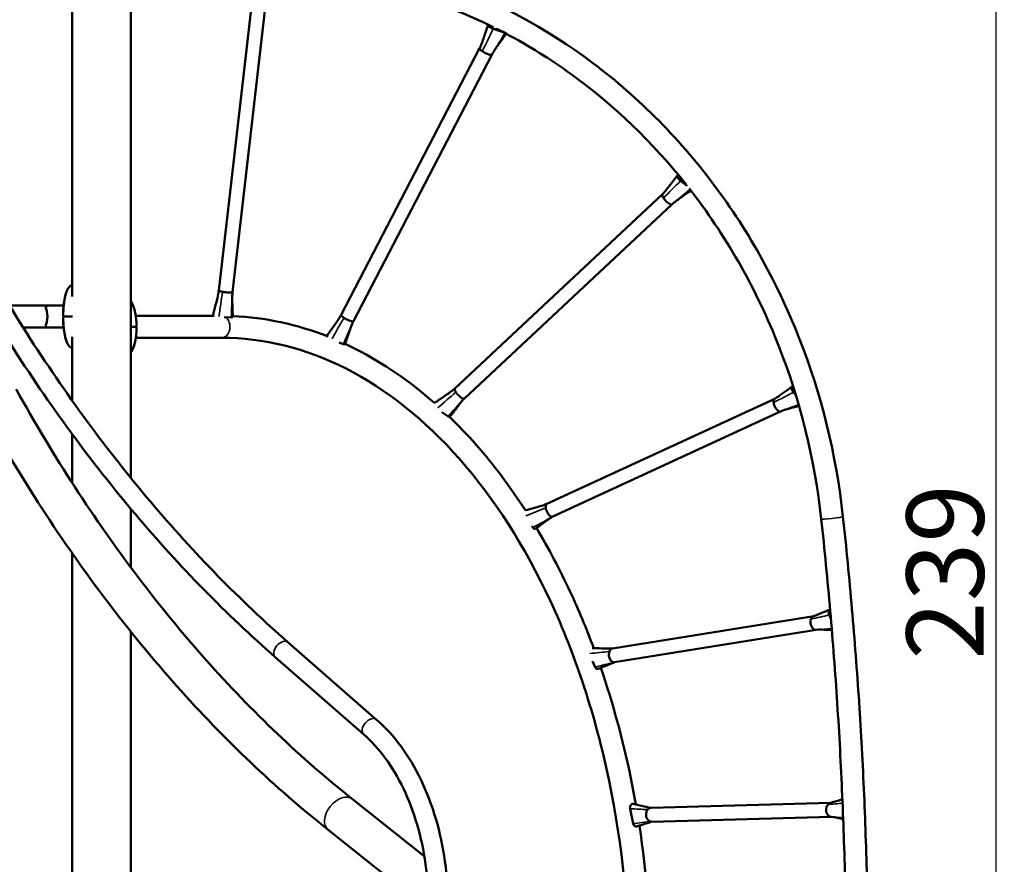
# Model space of a CAD drawing. Units: millimetres. Extents: x 10110 to 10700, y 6802 to 7246.
# Drawn here: x 10507 to 10698, y 6926 to 7090 of the extents above; entities that cross this region are included whole.
import ezdxf

# ---------------------------------------------------------------- set-up
doc = ezdxf.new("R2010")
doc.units = ezdxf.units.MM
doc.header["$LTSCALE"] = 10
doc.layers.add('Widoczne (ISO)', color=7, linetype='Continuous', lineweight=50)
doc.layers.add('Widoczne wąskie (ISO)', color=7, linetype='Continuous', lineweight=35)
doc.styles.get("Standard").update_dxf_attribs({"font": 'tahoma.ttf'})
doc.dimstyles.new('Karol 10', dxfattribs={"dimtxt": 10, "dimasz": 10, "dimexe": 0.18, "dimexo": 0.0625, "dimgap": 0.09, "dimtad": 1, "dimdec": 0, "dimzin": 0, "dimdsep": 46, "dimtxsty": 'Standard', "dimcen": 0.09, "dimadec": 0, "dimazin": 0, "dimtfac": 1, "dimtdec": 0, "dimtofl": 0, "dimtmove": 0, "dimatfit": 3, "dimfxl": 3, "dimfxlon": 1, "dimtolj": 1, "dimtzin": 0, "dimarcsym": 0})

# ---------------------------------------------------------------- blocks, each defined once
blk = doc.blocks.new('*D16')
at = {"color": 0, "lineweight": -2, "transparency": 16777216}
for p, q in [((10693.42, 7102.09), (10696.6, 7102.09)), ((10696.42, 7092.09), (10696.42, 6872.64)), ((10693.42, 6862.64), (10696.6, 6862.64))]:
    blk.add_line(p, q, dxfattribs=at)
at = {"color": 0, "lineweight": 13, "transparency": 16777216}
for points in [[(10694.75, 7092.09), (10698.08, 7092.09), (10696.42, 7102.09)], [(10694.75, 6872.64), (10698.08, 6872.64), (10696.42, 6862.64)]]:
    blk.add_solid(points, dxfattribs=at)
at = {"layer": 'Defpoints', "color": 0, "lineweight": 13, "transparency": 16777216}
for p in [(10550.87, 7102.09), (10576.29, 6862.64), (10696.42, 6862.64)]:
    blk.add_point(p, dxfattribs=at)
at = {"color": 0, "transparency": 16777216, "insert": (10686.6, 6982.37), "char_height": 15, "attachment_point": 5, "rotation": 90}
blk.add_mtext('\\A1;239', dxfattribs=at)
blk = doc.blocks.new('A$C67B93D39')
at = {"layer": 'Widoczne (ISO)'}
for p, q in [((177.56, 137.95), (177.56, 378.53)), ((166.13, 173.22), (166.13, 266.11)), ((194.61, 174.35), (201.13, 231.25)), ((197.28, 174.05), (203.8, 230.95)), ((247.16, 225.77), (247.37, 225.7)), ((250.15, 224.35), (247.83, 225.12)), ((218.34, 169.63), (245.21, 221.35)), ((220.72, 168.39), (247.6, 220.11)), ((283.91, 196.48), (284.21, 196.26)), ((285.51, 194.67), (284.19, 195.62)), ((240.42, 155.36), (280.69, 193.03)), ((242.26, 153.4), (282.53, 191.06)), ((161.52, 171.42), (154.02, 171.42)), ((164.5, 171.42), (161.52, 171.42)), ((193.7, 169.42), (178.51, 169.42)), ((197.02, 169.14), (195.68, 169.15)), ((156.65, 167.18), (161.52, 167.18)), ((164.5, 167.18), (161.52, 167.18)), ((166.13, 153.03), (166.13, 165.38)), ((195.15, 165.18), (178.51, 165.18)), ((218.77, 163.97), (217.97, 164.24)), ((258.27, 132.93), (302.47, 153.34)), ((306.62, 153.95), (306.11, 154.59)), ((239.04, 149.95), (237.91, 150.76)), ((259.4, 130.49), (303.6, 150.9)), ((166.13, 137.08), (166.13, 146.54)), ((177.56, 120.57), (177.56, 131.97)), ((255.53, 128.34), (255.32, 128.6)), ((166.13, -53.95), (166.13, 123.41)), ((310.04, 111.17), (270.98, 104.88)), ((313.04, 111.39), (313.38, 110.66)), ((177.56, -53.95), (177.56, 108.13)), ((310.49, 108.52), (271.41, 102.23)), ((208.07, 106.07), (225.23, 91.07)), ((205.57, 103.21), (222.73, 88.21)), ((267.13, 102.43), (267.66, 101.29)), ((220.57, 75.64), (234.49, 64.6)), ((278.48, 73.97), (313.32, 74.91)), ((275.03, 70.9), (274.41, 73.79)), ((278.55, 71.28), (313.44, 72.22)), ((215.85, 69.68), (233.4, 55.76))]:
    blk.add_line(p, q, dxfattribs=at)
for centre, start, end in [((178.5, 167.34), 329.9113, 335.5448), ((178.5, 167.24), 24.3291, 29.9113)]:
    blk.add_arc(centre, 0.1, start, end, dxfattribs=at)
for centre, major_axis, ratio, start_param, end_param in [((247.5, 225.45), (-0.665, 0.346), 0.216479, 5.346723, 8.488315), ((249.82, 224.67), (0.665, -0.346), 0.216479, 5.346723, 5.906363), ((246.41, 220.73), (-1.19, 0.62), 0.216479, 0.002305, 0.170686), ((246.41, 220.73), (-1.19, 0.62), 0.216479, 0.170686, 1.097981), ((246.41, 220.73), (-1.19, 0.62), 0.216479, 1.097981, 1.305592), ((246.41, 220.73), (1.19, -0.62), 0.216479, 4.447184, 6.246261), ((246.41, 220.73), (1.19, -0.62), 0.216479, 6.246261, 6.281142), ((284.05, 196.05), (-0.512, 0.548), 0.304923, 5.288666, 8.430258), ((281.61, 192.05), (-0.919, 0.982), 0.304923, 0.112629, 1.039924), ((281.61, 192.05), (-0.919, 0.982), 0.304923, 0.009334, 0.112629), ((281.61, 192.05), (-0.919, 0.982), 0.304923, 1.039924, 1.247535), ((281.61, 192.05), (0.919, -0.982), 0.304923, 4.389127, 6.188204), ((281.61, 192.05), (0.919, -0.982), 0.304923, 6.188204, 6.275492), ((195.94, 174.2), (-1.34, 0.15), 0.146771, 0, 0.186551), ((195.94, 174.2), (-1.34, 0.15), 0.146771, 0.186551, 0.650199), ((195.94, 174.2), (1.34, -0.15), 0.146771, 3.791792, 4.255439), ((195.94, 174.2), (1.34, -0.15), 0.146771, 4.255439, 4.463049), ((195.94, 174.2), (1.34, -0.15), 0.146771, 4.463049, 6.262126), ((195.94, 174.2), (1.34, -0.15), 0.146771, 6.262126, 6.283185), ((161.52, 169.3), (0, 2.12), 0.5, 0, 0.529207), ((160.59, 169.3), (0, -2.12), 0.366025, 0.529207, 2.612385), ((170.56, 168.12), (7.6, -6.57), 0.356486, 4.141789, 4.154956), ((170.56, 170.48), (-7.6, -6.57), 0.356495, 5.269824, 5.282991), ((196.58, 169.28), (0.745, -0.085), 0.146771, 5.362588, 6.305397), ((219.53, 169.01), (-1.19, 0.62), 0.216479, 0, 0.170686), ((219.53, 169.01), (-1.19, 0.62), 0.216479, 0.170686, 1.097981), ((219.53, 169.01), (1.19, -0.62), 0.216479, 4.239574, 4.447184), ((219.53, 169.01), (1.19, -0.62), 0.216479, 4.447184, 6.246261), ((219.53, 169.01), (1.19, -0.62), 0.216479, 6.246261, 6.283185), ((161.52, 169.3), (0, -2.12), 0.5, 5.753978, 6.283185), ((170.15, 166.23), (8.53, 5.36), 0.552994, 5.585214, 5.599762), ((170.15, 168.4), (-8.52, 5.38), 0.551191, 3.823379, 3.837926), ((218.44, 164.29), (0.665, -0.346), 0.216479, 5.346723, 6.31695), ((241.34, 154.38), (-0.919, 0.982), 0.304923, 0.112629, 1.039924), ((241.34, 154.38), (-0.919, 0.982), 0.304923, 0, 0.112629), ((306.23, 155.04), (-0.314, 0.681), 0.458605, 5.877771, 8.351318), ((241.34, 154.38), (0.919, -0.982), 0.304923, 4.181517, 4.389127), ((241.34, 154.38), (0.919, -0.982), 0.304923, 4.389127, 6.188204), ((241.34, 154.38), (0.919, -0.982), 0.304923, 6.188204, 6.283185), ((303.05, 152.12), (-0.56, 1.22), 0.458605, 0.033688, 0.960984), ((303.05, 152.12), (-0.56, 1.22), 0.458605, 0.960984, 1.168594), ((303.05, 152.12), (0.56, -1.22), 0.458605, 4.310187, 6.109263), ((238.9, 150.38), (0.512, -0.548), 0.304923, 5.288666, 6.334041), ((303.05, 152.12), (0.56, -1.22), 0.458605, 6.109263, 6.260309), ((258.83, 131.71), (-0.56, 1.22), 0.458605, 0.033688, 0.960984), ((258.83, 131.71), (0.56, -1.22), 0.458605, 4.102576, 4.310187), ((258.83, 131.71), (0.56, -1.22), 0.458605, 4.310187, 6.109263), ((258.83, 131.71), (-0.56, 1.22), 0.458605, 0, 0.033688), ((258.83, 131.71), (0.56, -1.22), 0.458605, 6.109263, 6.283185), ((255.65, 128.79), (0.314, -0.681), 0.458605, 5.209725, 6.369596), ((310.3, 109.85), (-0.21, 1.33), 0.652921, 0.115085, 0.870987), ((313.44, 111.75), (-0.119, 0.74), 0.652921, 0.205609, 1.978135), ((310.3, 109.85), (0.21, -1.33), 0.652921, 4.22019, 6.019266), ((310.3, 109.85), (-0.21, 1.33), 0.652921, 0.870987, 1.078597), ((310.3, 109.85), (0.21, -1.33), 0.652921, 6.019266, 6.226877), ((271.19, 103.55), (0.21, -1.33), 0.652921, 4.22019, 6.019266), ((271.19, 103.55), (0.21, -1.33), 0.652921, 4.012579, 4.22019), ((271.19, 103.55), (-0.21, 1.33), 0.652921, 0, 0.870987), ((268.05, 101.65), (0.119, -0.74), 0.652921, 5.119728, 6.435156), ((271.19, 103.55), (0.21, -1.33), 0.652921, 6.019266, 6.226877), ((271.19, 103.55), (0.21, -1.33), 0.652921, 6.226877, 6.283185), ((274.96, 73.99), (-0.02, 0.75), 0.760125, 6.088374, 8.096002), ((313.46, 73.57), (-0.04, 1.34), 0.760125, 0.705668, 0.913278), ((313.46, 73.57), (-0.04, 1.34), 0.760125, 0.212761, 0.705668), ((278.52, 72.63), (0.04, -1.34), 0.760125, 4.054871, 5.853947), ((278.52, 72.63), (0.04, -1.34), 0.760125, 3.84726, 4.054871), ((278.52, 72.63), (-0.04, 1.34), 0.760125, 0, 0.705668), ((313.46, 73.57), (-0.04, 1.34), 0.760125, 0.913278, 2.712355), ((275.58, 71.09), (0.02, -0.75), 0.760125, 4.954409, 6.496456), ((278.52, 72.63), (0.04, -1.34), 0.760125, 5.853947, 6.061558), ((278.52, 72.63), (0.04, -1.34), 0.760125, 6.061558, 6.283185), ((313.46, 73.57), (0.04, -1.34), 0.760125, 5.853947, 6.061558), ((313.46, 73.57), (0.04, -1.34), 0.760125, 6.061558, 6.157835)]:
    blk.add_ellipse(centre, major_axis=major_axis, ratio=ratio, start_param=start_param, end_param=end_param, dxfattribs=at)
for points, knots in [([(315.72, 130.47), (314.42, 142.42), (311.54, 154.16), (302.83, 176.25), (297.01, 186.6), (282.92, 205.04), (274.64, 213.13), (256.31, 226.38), (246.26, 231.53), (225.23, 238.45), (214.25, 240.22), (203.27, 240.22)], [3.260736, 3.260736, 3.260736, 3.260736, 3.551067, 3.551067, 3.841397, 3.841397, 4.131728, 4.131728, 4.422058, 4.422058, 4.712389, 4.712389, 4.712389, 4.712389]), ([(247.35, 225.71), (243.14, 227.76), (238.82, 229.51), (224.32, 234.29), (213.79, 235.98), (203.27, 235.98)], [4.2953954, 4.2953954, 4.2953954, 4.2953954, 4.4220585, 4.4220585, 4.712389, 4.712389, 4.712389, 4.712389]), ([(245.39, 221.71), (245.48, 221.91), (245.56, 222.13), (245.78, 222.73), (245.92, 223.11), (246.31, 224.25), (246.57, 225.02), (246.83, 225.79)], [0, 0, 0, 0, 0.80072, 0.80072, 2.083565, 2.083565, 4.640383, 4.640383, 4.640383, 4.640383]), ([(247.73, 225.22), (247.68, 225.24), (247.62, 225.26), (247.5, 225.32), (247.44, 225.35), (247.29, 225.43), (247.21, 225.49), (247.13, 225.55), (247.11, 225.56), (247.06, 225.61), (247.04, 225.63), (247.03, 225.68), (247.04, 225.7), (247.12, 225.71), (247.19, 225.69), (247.27, 225.67)], [-1, -1, -1, -1, -0.875, -0.875, -0.75, -0.75, -0.5625, -0.5625, -0.5, -0.5, -0.375, -0.375, -0.1875, -0.1875, 0, 0, 0, 0]), ([(247.27, 225.67), (247.32, 225.65), (247.46, 225.6), (247.67, 225.53), (247.81, 225.49), (247.84, 225.48)], [-1, -1, -1, -1, -0.875, -0.75, -0.7138794, -0.7138794, -0.7138794, -0.7138794]), ([(250.41, 224.22), (249.99, 223.65), (249.58, 223.07), (248.73, 221.88), (248.28, 221.26), (247.88, 220.62)], [0.127637, 0.127637, 0.127637, 0.127637, 2.266872, 2.266872, 4.542351, 4.542351, 4.542351, 4.542351]), ([(285.28, 194.93), (278.77, 203.14), (271.25, 210.35), (258.95, 219.24), (254.73, 221.87), (250.37, 224.17)], [3.8599274, 3.8599274, 3.8599274, 3.8599274, 4.1317279, 4.1317279, 4.2648245, 4.2648245, 4.2648245, 4.2648245]), ([(245.21, 221.35), (245.27, 221.45), (245.32, 221.55), (245.37, 221.66), (245.37, 221.67), (245.38, 221.69), (245.38, 221.7), (245.39, 221.71), (245.39, 221.71), (245.39, 221.71), (245.39, 221.71), (245.39, 221.71)], [0, 0, 0, 0, 0.393907, 0.393907, 0.4557619, 0.4557619, 0.4894552, 0.4894552, 0.5089399, 0.5089399, 0.5162628, 0.5162628, 0.5162628, 0.5162628]), ([(247.88, 220.62), (247.88, 220.62), (247.88, 220.62), (247.88, 220.62), (247.88, 220.62), (247.88, 220.61), (247.88, 220.61), (247.88, 220.61), (247.88, 220.61), (247.87, 220.6), (247.87, 220.6), (247.86, 220.59), (247.86, 220.58), (247.85, 220.55), (247.84, 220.53), (247.8, 220.47), (247.78, 220.43), (247.7, 220.29), (247.65, 220.2), (247.6, 220.11)], [0.0051055, 0.0051055, 0.0051055, 0.0051055, 0.00836, 0.00836, 0.0159217, 0.0159217, 0.023881, 0.023881, 0.0346405, 0.0346405, 0.0515238, 0.0515238, 0.0819493, 0.0819493, 0.1450549, 0.1450549, 0.2974702, 0.2974702, 0.6149076, 0.6149076, 0.6149076, 0.6149076]), ([(280.84, 193.18), (280.96, 193.31), (281.09, 193.46), (281.4, 193.84), (281.58, 194.07), (282.35, 195.05), (282.94, 195.82), (283.53, 196.59)], [0, 0, 0, 0, 0.712011, 0.712011, 1.701044, 1.701044, 4.840912, 4.840912, 4.840912, 4.840912]), ([(284.14, 195.75), (284.1, 195.78), (284.05, 195.83), (283.95, 195.92), (283.9, 195.97), (283.8, 196.1), (283.74, 196.18), (283.7, 196.27), (283.69, 196.29), (283.67, 196.35), (283.67, 196.38), (283.69, 196.44), (283.72, 196.45), (283.81, 196.43), (283.88, 196.4), (283.95, 196.35)], [-1, -1, -1, -1, -0.875, -0.875, -0.75, -0.75, -0.5625, -0.5625, -0.5, -0.5, -0.375, -0.375, -0.1875, -0.1875, 0, 0, 0, 0]), ([(283.95, 196.35), (284, 196.31), (284.12, 196.22), (284.3, 196.1), (284.4, 196.02), (284.41, 196.02)], [-1, -1, -1, -1, -0.875, -0.75, -0.7372223, -0.7372223, -0.7372223, -0.7372223]), ([(285.29, 194.93), (285.25, 194.95), (285.11, 195.05), (284.86, 195.23), (284.57, 195.45), (284.31, 195.63), (284.19, 195.72), (284.14, 195.75)], [-0.540427, -0.540427, -0.540427, -0.540427, -0.5, -0.375, -0.25, -0.125, 0, 0, 0, 0]), ([(280.69, 193.03), (280.72, 193.06), (280.74, 193.08), (280.78, 193.12), (280.8, 193.14), (280.82, 193.16), (280.82, 193.16), (280.83, 193.17), (280.83, 193.17), (280.84, 193.18), (280.84, 193.18), (280.84, 193.18)], [0, 0, 0, 0, 0.1501442, 0.1501442, 0.2267836, 0.2267836, 0.2662768, 0.2662768, 0.2867944, 0.2867944, 0.3083312, 0.3083312, 0.3083312, 0.3083312]), ([(286.23, 193.72), (285.73, 193.39), (285.24, 193.05), (284.11, 192.27), (283.46, 191.83), (282.85, 191.34)], [0.501383, 0.501383, 0.501383, 0.501383, 2.344017, 2.344017, 4.697835, 4.697835, 4.697835, 4.697835]), ([(311.5, 130.01), (310.25, 141.59), (307.45, 152.96), (299.03, 174.34), (293.4, 184.34), (286.36, 193.55), (286.13, 193.85), (285.89, 194.16)], [3.2607364, 3.2607364, 3.2607364, 3.2607364, 3.5510669, 3.5510669, 3.8413974, 3.8413974, 3.8513759, 3.8513759, 3.8513759, 3.8513759]), ([(282.85, 191.34), (282.85, 191.34), (282.85, 191.34), (282.84, 191.33), (282.84, 191.33), (282.83, 191.33), (282.83, 191.32), (282.81, 191.31), (282.8, 191.3), (282.77, 191.27), (282.74, 191.25), (282.65, 191.18), (282.59, 191.12), (282.53, 191.06)], [0, 0, 0, 0, 0.009072, 0.009072, 0.0204771, 0.0204771, 0.0410179, 0.0410179, 0.0816678, 0.0816678, 0.1761053, 0.1761053, 0.4320664, 0.4320664, 0.4320664, 0.4320664]), ([(146.52, 184.29), (149.99, 178.03), (153.6, 171.96), (161.08, 160.23), (164.96, 154.56), (172.97, 143.64), (177.1, 138.4), (185.58, 128.36), (189.93, 123.57), (198.85, 114.46), (203.42, 110.14), (208.07, 106.07)], [5.4105207, 5.4105207, 5.4105207, 5.4105207, 5.4803339, 5.4803339, 5.550147, 5.550147, 5.6199602, 5.6199602, 5.6897734, 5.6897734, 5.7595865, 5.7595865, 5.7595865, 5.7595865]), ([(143.2, 182.44), (146.7, 176.12), (150.35, 169.99), (157.92, 158.11), (161.85, 152.38), (169.95, 141.33), (174.13, 136.01), (182.73, 125.84), (187.15, 120.98), (196.21, 111.73), (200.84, 107.35), (205.57, 103.21)], [5.4105207, 5.4105207, 5.4105207, 5.4105207, 5.4803339, 5.4803339, 5.550147, 5.550147, 5.6199602, 5.6199602, 5.6897734, 5.6897734, 5.7595865, 5.7595865, 5.7595865, 5.7595865]), ([(164.39, 169.61), (164.41, 170.62), (164.49, 171.65), (164.74, 173.04), (164.84, 173.47), (165.07, 174.16), (165.18, 174.44), (165.4, 174.83), (165.5, 174.97), (165.73, 175.22), (165.88, 175.32), (166.05, 175.37)], [0, 0, 0, 0, 3.041645, 3.041645, 4.442674, 4.442674, 5.469321, 5.469321, 6.135622, 6.135622, 6.85302, 6.85302, 6.85302, 6.85302]), ([(194.52, 173.75), (194.52, 173.75), (194.52, 173.75), (194.52, 173.75), (194.52, 173.75), (194.53, 173.75), (194.53, 173.75), (194.53, 173.76), (194.53, 173.76), (194.53, 173.77), (194.53, 173.78), (194.53, 173.81), (194.54, 173.82), (194.54, 173.88), (194.55, 173.91), (194.57, 174.06), (194.59, 174.16), (194.6, 174.3), (194.6, 174.33), (194.61, 174.35)], [0.0124469, 0.0124469, 0.0124469, 0.0124469, 0.0197957, 0.0197957, 0.0278711, 0.0278711, 0.0381754, 0.0381754, 0.0536212, 0.0536212, 0.0802555, 0.0802555, 0.1329814, 0.1329814, 0.2538921, 0.2538921, 0.5790375, 0.5790375, 0.6600771, 0.6600771, 0.6600771, 0.6600771]), ([(197.28, 174.05), (197.27, 173.91), (197.25, 173.76), (197.24, 173.62), (197.24, 173.6), (197.24, 173.58), (197.24, 173.57), (197.24, 173.56), (197.24, 173.56), (197.24, 173.56), (197.24, 173.56), (197.24, 173.56)], [0, 0, 0, 0, 0.4592915, 0.4592915, 0.5399762, 0.5399762, 0.5668594, 0.5668594, 0.583656, 0.583656, 0.5853014, 0.5853014, 0.5853014, 0.5853014]), ([(177.56, 172.3), (177.68, 172.11), (177.79, 171.9), (178.07, 171.25), (178.22, 170.79), (178.5, 169.62), (178.6, 168.88), (178.66, 167.94), (178.66, 167.74), (178.67, 167.55)], [1.653522, 1.653522, 1.653522, 1.653522, 2.395879, 2.395879, 3.867929, 3.867929, 6.091492, 6.091492, 6.684766, 6.684766, 6.684766, 6.684766]), ([(193.45, 169.42), (193.64, 170.13), (193.82, 170.84), (194.19, 172.28), (194.39, 173.02), (194.52, 173.75)], [0.045465, 0.045465, 0.045465, 0.045465, 2.250373, 2.250373, 4.509283, 4.509283, 4.509283, 4.509283]), ([(197.24, 173.57), (197.22, 173.32), (197.22, 173.05), (197.23, 172.31), (197.24, 171.84), (197.28, 170.65), (197.3, 169.92), (197.33, 169.2)], [0, 0, 0, 0, 0.869619, 0.869619, 2.332764, 2.332764, 4.575476, 4.575476, 4.575476, 4.575476]), ([(164.39, 169.61), (164.39, 169.59), (164.4, 169.57), (164.4, 169.54), (164.41, 169.53), (164.42, 169.5), (164.43, 169.49), (164.44, 169.46), (164.45, 169.45), (164.47, 169.42), (164.48, 169.41), (164.49, 169.39)], [0.6089699, 0.6089699, 0.6089699, 0.6089699, 0.6602012, 0.6602012, 0.7114325, 0.7114325, 0.7626638, 0.7626638, 0.8138951, 0.8138951, 0.8651264, 0.8651264, 0.8651264, 0.8651264]), ([(164.49, 169.21), (164.48, 169.19), (164.47, 169.18), (164.45, 169.15), (164.44, 169.14), (164.43, 169.11), (164.42, 169.1), (164.41, 169.07), (164.4, 169.06), (164.4, 169.03), (164.39, 169.01), (164.39, 168.99)], [0, 0, 0, 0, 0.0512313, 0.0512313, 0.1024626, 0.1024626, 0.1536939, 0.1536939, 0.2049252, 0.2049252, 0.2561565, 0.2561565, 0.2561565, 0.2561565]), ([(166.05, 163.23), (165.94, 163.27), (165.83, 163.32), (165.63, 163.48), (165.54, 163.58), (165.33, 163.87), (165.23, 164.07), (165.01, 164.57), (164.91, 164.91), (164.7, 165.74), (164.61, 166.27), (164.45, 167.52), (164.4, 168.26), (164.39, 168.99)], [0, 0, 0, 0, 0.48892, 0.48892, 1.045246, 1.045246, 1.859943, 1.859943, 3.00572, 3.00572, 4.65757, 4.65757, 6.861866, 6.861866, 6.861866, 6.861866]), ([(215.53, 165.52), (215.95, 166.09), (216.36, 166.67), (217.21, 167.86), (217.66, 168.48), (218.05, 169.12)], [0.133994, 0.133994, 0.133994, 0.133994, 2.266872, 2.266872, 4.542351, 4.542351, 4.542351, 4.542351]), ([(218.05, 169.12), (218.05, 169.12), (218.05, 169.12), (218.05, 169.12), (218.05, 169.12), (218.06, 169.12), (218.06, 169.12), (218.06, 169.13), (218.06, 169.13), (218.06, 169.14), (218.07, 169.14), (218.07, 169.15), (218.08, 169.16), (218.09, 169.19), (218.1, 169.2), (218.14, 169.26), (218.16, 169.31), (218.24, 169.44), (218.29, 169.54), (218.34, 169.63)], [0.0051055, 0.0051055, 0.0051055, 0.0051055, 0.00836, 0.00836, 0.0159217, 0.0159217, 0.023881, 0.023881, 0.0346405, 0.0346405, 0.0515238, 0.0515238, 0.0819493, 0.0819493, 0.1450549, 0.1450549, 0.2974702, 0.2974702, 0.6146103, 0.6146103, 0.6146103, 0.6146103]), ([(220.72, 168.39), (220.67, 168.29), (220.62, 168.18), (220.57, 168.08), (220.56, 168.06), (220.56, 168.05), (220.55, 168.04), (220.55, 168.03), (220.55, 168.03), (220.55, 168.03), (220.55, 168.03), (220.55, 168.03)], [0.0003817, 0.0003817, 0.0003817, 0.0003817, 0.393907, 0.393907, 0.4557619, 0.4557619, 0.4894552, 0.4894552, 0.5089399, 0.5089399, 0.5162628, 0.5162628, 0.5162628, 0.5162628]), ([(178.67, 167.04), (178.65, 166.02), (178.52, 164.99), (178.14, 163.59), (177.99, 163.15), (177.72, 162.6), (177.65, 162.45), (177.56, 162.31)], [0, 0, 0, 0, 3.052496, 3.052496, 4.463518, 4.463518, 4.992857, 4.992857, 4.992857, 4.992857]), ([(178.64, 167.4), (178.64, 167.41), (178.64, 167.42), (178.65, 167.44), (178.65, 167.45), (178.66, 167.47), (178.66, 167.48), (178.66, 167.5), (178.67, 167.51), (178.67, 167.53), (178.67, 167.54), (178.67, 167.55)], [0, 0, 0, 0, 0.0301954, 0.0301954, 0.0603908, 0.0603908, 0.0905862, 0.0905862, 0.1207816, 0.1207816, 0.1509769, 0.1509769, 0.1509769, 0.1509769]), ([(178.67, 167.04), (178.67, 167.05), (178.67, 167.06), (178.67, 167.08), (178.66, 167.09), (178.66, 167.11), (178.66, 167.12), (178.65, 167.14), (178.65, 167.15), (178.64, 167.16), (178.64, 167.17), (178.64, 167.18)], [0.7141663, 0.7141663, 0.7141663, 0.7141663, 0.7443583, 0.7443583, 0.7745504, 0.7745504, 0.8047424, 0.8047424, 0.8349344, 0.8349344, 0.8651264, 0.8651264, 0.8651264, 0.8651264]), ([(220.55, 168.03), (220.46, 167.83), (220.37, 167.61), (220.15, 167.01), (220.02, 166.63), (219.63, 165.49), (219.37, 164.72), (219.11, 163.95)], [0, 0, 0, 0, 0.80072, 0.80072, 2.083565, 2.083565, 4.640383, 4.640383, 4.640383, 4.640383]), ([(274.28, 40.4), (274.28, 53.55), (272.94, 66.69), (267.75, 91.67), (263.89, 103.51), (254.03, 124.68), (248.05, 134.03), (234.59, 149.3), (227.12, 155.23), (211.48, 163.17), (203.32, 165.18), (195.15, 165.18)], [3.141593, 3.141593, 3.141593, 3.141593, 3.455752, 3.455752, 3.769911, 3.769911, 4.08407, 4.08407, 4.39823, 4.39823, 4.712389, 4.712389, 4.712389, 4.712389]), ([(236.5, 152.5), (231.66, 156.76), (226.54, 160.28), (220.52, 163.33), (219.82, 163.67), (219.12, 164)], [4.1984281, 4.1984281, 4.1984281, 4.1984281, 4.3982297, 4.3982297, 4.4243649, 4.4243649, 4.4243649, 4.4243649]), ([(155.29, 155.21), (158.92, 148.67), (162.71, 142.34), (170.61, 130.17), (174.71, 124.32), (183.2, 113.12), (187.58, 107.78), (196.6, 97.64), (201.24, 92.84), (210.75, 83.8), (215.61, 79.57), (220.57, 75.64)], [5.4105207, 5.4105207, 5.4105207, 5.4105207, 5.4885628, 5.4885628, 5.5666049, 5.5666049, 5.644647, 5.644647, 5.7226892, 5.7226892, 5.8007313, 5.8007313, 5.8007313, 5.8007313]), ([(236.46, 152.53), (237.04, 152.92), (237.62, 153.32), (238.84, 154.16), (239.49, 154.59), (240.1, 155.09)], [0.180164, 0.180164, 0.180164, 0.180164, 2.344017, 2.344017, 4.697835, 4.697835, 4.697835, 4.697835]), ([(240.1, 155.09), (240.1, 155.09), (240.1, 155.09), (240.11, 155.09), (240.11, 155.1), (240.12, 155.1), (240.12, 155.11), (240.14, 155.12), (240.15, 155.13), (240.18, 155.16), (240.2, 155.18), (240.29, 155.25), (240.36, 155.31), (240.42, 155.36)], [0, 0, 0, 0, 0.009072, 0.009072, 0.0204771, 0.0204771, 0.0410179, 0.0410179, 0.0816678, 0.0816678, 0.1761053, 0.1761053, 0.4304895, 0.4304895, 0.4304895, 0.4304895]), ([(302.46, 153.33), (302.57, 153.39), (302.71, 153.48), (303, 153.67), (303.16, 153.78), (303.8, 154.23), (304.3, 154.58), (305.16, 155.19), (305.52, 155.45), (305.89, 155.71)], [0, 0, 0, 0, 0.68766, 0.68766, 1.404078, 1.404078, 3.551006, 3.551006, 5.128736, 5.128736, 5.128736, 5.128736]), ([(306.14, 154.73), (306.1, 154.78), (306.07, 154.83), (306.01, 154.95), (305.98, 155.02), (305.93, 155.18), (305.92, 155.27), (305.93, 155.37), (305.93, 155.39), (305.95, 155.45), (305.97, 155.48), (306.03, 155.53), (306.08, 155.53), (306.13, 155.51)], [-1, -1, -1, -1, -0.875, -0.875, -0.75, -0.75, -0.5625, -0.5625, -0.5, -0.5, -0.375, -0.375, -0.1926343, -0.1926343, -0.1926343, -0.1926343]), ([(242.11, 153.25), (241.99, 153.12), (241.86, 152.97), (241.55, 152.59), (241.36, 152.36), (240.6, 151.38), (240.01, 150.61), (239.42, 149.84)], [0, 0, 0, 0, 0.712011, 0.712011, 1.701044, 1.701044, 4.840912, 4.840912, 4.840912, 4.840912]), ([(242.26, 153.4), (242.23, 153.37), (242.2, 153.34), (242.16, 153.3), (242.15, 153.29), (242.13, 153.27), (242.12, 153.27), (242.12, 153.26), (242.11, 153.25), (242.11, 153.25), (242.11, 153.25), (242.11, 153.25)], [0.0023728, 0.0023728, 0.0023728, 0.0023728, 0.1501442, 0.1501442, 0.2267836, 0.2267836, 0.2662768, 0.2662768, 0.2867944, 0.2867944, 0.3083312, 0.3083312, 0.3083312, 0.3083312]), ([(306.52, 154.26), (306.52, 154.27), (306.43, 154.37), (306.28, 154.56), (306.18, 154.68), (306.14, 154.73)], [-0.2658204, -0.2658204, -0.2658204, -0.2658204, -0.25, -0.125, 0, 0, 0, 0]), ([(148.64, 151.52), (152.35, 144.83), (156.23, 138.36), (164.32, 125.88), (168.53, 119.87), (177.25, 108.37), (181.76, 102.88), (191.06, 92.43), (195.84, 87.47), (205.67, 78.14), (210.7, 73.76), (215.85, 69.68)], [5.4105207, 5.4105207, 5.4105207, 5.4105207, 5.4885628, 5.4885628, 5.5666049, 5.5666049, 5.644647, 5.644647, 5.7226892, 5.7226892, 5.8007313, 5.8007313, 5.8007313, 5.8007313]), ([(303.8, 150.97), (303.78, 150.97), (303.76, 150.96), (303.71, 150.94), (303.67, 150.92), (303.62, 150.91), (303.61, 150.9), (303.6, 150.89)], [0, 0, 0, 0, 0.0578809, 0.0578809, 0.1701891, 0.1701891, 0.2148887, 0.2148887, 0.2148887, 0.2148887]), ([(307.2, 151.96), (306.82, 151.86), (306.43, 151.75), (305.3, 151.45), (304.55, 151.26), (303.8, 150.97)], [1.136869, 1.136869, 1.136869, 1.136869, 2.441884, 2.441884, 4.894887, 4.894887, 4.894887, 4.894887]), ([(254.1, 131.71), (251.12, 136.33), (247.91, 140.6), (242.84, 146.35), (241.14, 148.13), (239.39, 149.82)], [3.9318134, 3.9318134, 3.9318134, 3.9318134, 4.0840704, 4.0840704, 4.1580352, 4.1580352, 4.1580352, 4.1580352]), ([(254.08, 131.71), (254.67, 131.86), (255.25, 132.02), (256.58, 132.38), (257.33, 132.57), (258.08, 132.86)], [0.472529, 0.472529, 0.472529, 0.472529, 2.441884, 2.441884, 4.894887, 4.894887, 4.894887, 4.894887]), ([(258.08, 132.86), (258.1, 132.86), (258.12, 132.87), (258.17, 132.89), (258.21, 132.91), (258.25, 132.92), (258.26, 132.93), (258.28, 132.93)], [0, 0, 0, 0, 0.0578809, 0.0578809, 0.1701891, 0.1701891, 0.2077394, 0.2077394, 0.2077394, 0.2077394]), ([(259.41, 130.49), (259.3, 130.43), (259.17, 130.35), (258.88, 130.16), (258.72, 130.05), (258.08, 129.6), (257.58, 129.25), (256.72, 128.64), (256.36, 128.38), (255.99, 128.12)], [0.019462, 0.019462, 0.019462, 0.019462, 0.68766, 0.68766, 1.404078, 1.404078, 3.551006, 3.551006, 5.128736, 5.128736, 5.128736, 5.128736]), ([(316.36, 40.4), (316.36, 46.39), (316.29, 52.38), (316.03, 64.35), (315.84, 70.33), (315.32, 82.3), (315, 88.28), (314.22, 100.22), (313.77, 106.19), (312.73, 118.11), (312.15, 124.07), (311.5, 130.01)], [3.1415927, 3.1415927, 3.1415927, 3.1415927, 3.1654214, 3.1654214, 3.1892501, 3.1892501, 3.2130789, 3.2130789, 3.2369076, 3.2369076, 3.2607364, 3.2607364, 3.2607364, 3.2607364]), ([(320.6, 40.4), (320.6, 46.42), (320.53, 52.44), (320.27, 64.47), (320.08, 70.49), (319.56, 82.51), (319.23, 88.52), (318.45, 100.53), (317.99, 106.53), (316.95, 118.51), (316.37, 124.49), (315.72, 130.47)], [3.1415927, 3.1415927, 3.1415927, 3.1415927, 3.1654214, 3.1654214, 3.1892501, 3.1892501, 3.2130789, 3.2130789, 3.2369076, 3.2369076, 3.2607364, 3.2607364, 3.2607364, 3.2607364]), ([(267.36, 104.97), (265.96, 108.72), (264.44, 112.37), (260.78, 120.22), (258.59, 124.37), (256.23, 128.3)], [3.6686346, 3.6686346, 3.6686346, 3.6686346, 3.7699112, 3.7699112, 3.8948759, 3.8948759, 3.8948759, 3.8948759]), ([(309.99, 111.15), (310.04, 111.17), (310.11, 111.2), (310.31, 111.27), (310.43, 111.32), (310.95, 111.53), (311.35, 111.69), (312.24, 112.06), (312.73, 112.26), (313.22, 112.46)], [0, 0, 0, 0, 0.403989, 0.403989, 1.018002, 1.018002, 2.857989, 2.857989, 5.065663, 5.065663, 5.065663, 5.065663]), ([(313.16, 111.5), (313.12, 111.59), (313.1, 111.69), (313.09, 111.89), (313.11, 111.99), (313.16, 112.12), (313.19, 112.17), (313.23, 112.2), (313.24, 112.21), (313.24, 112.21)], [0, 0, 0, 0, 0.1875, 0.1875, 0.375, 0.375, 0.5, 0.5, 0.5167077, 0.5167077, 0.5167077, 0.5167077]), ([(313.34, 111.12), (313.31, 111.17), (313.25, 111.32), (313.19, 111.44), (313.16, 111.5)], [0.8109342, 0.8109342, 0.8109342, 0.8109342, 0.875, 1, 1, 1, 1]), ([(313.56, 108.46), (313.26, 108.48), (312.95, 108.49), (311.95, 108.53), (311.25, 108.57), (310.47, 108.52)], [1.410798, 1.410798, 1.410798, 1.410798, 2.541096, 2.541096, 5.093997, 5.093997, 5.093997, 5.093997]), ([(267.07, 104.98), (267.66, 104.95), (268.25, 104.93), (269.53, 104.88), (270.23, 104.83), (271, 104.89)], [0.337681, 0.337681, 0.337681, 0.337681, 2.541096, 2.541096, 5.070335, 5.070335, 5.070335, 5.070335]), ([(271.46, 102.23), (271.41, 102.22), (271.36, 102.2), (271.19, 102.13), (271.06, 102.08), (270.55, 101.88), (270.14, 101.71), (269.24, 101.34), (268.74, 101.14), (268.25, 100.93)], [0.107295, 0.107295, 0.107295, 0.107295, 0.403989, 0.403989, 1.018002, 1.018002, 2.857989, 2.857989, 5.102385, 5.102385, 5.102385, 5.102385]), ([(275.54, 74.61), (275.22, 76.43), (274.87, 78.25), (272.98, 87.32), (271.05, 94.39), (268.73, 101.13)], [3.4115276, 3.4115276, 3.4115276, 3.4115276, 3.4557519, 3.4557519, 3.6344709, 3.6344709, 3.6344709, 3.6344709]), ([(225.23, 91.07), (226.94, 89.57), (228.53, 87.82), (231.43, 83.88), (232.73, 81.69), (234.99, 76.98), (235.95, 74.45), (237.51, 69.16), (238.1, 66.4), (238.89, 60.76), (239.09, 57.88), (239.09, 55)], [3.665191, 3.665191, 3.665191, 3.665191, 3.874631, 3.874631, 4.08407, 4.08407, 4.29351, 4.29351, 4.502949, 4.502949, 4.712389, 4.712389, 4.712389, 4.712389]), ([(222.73, 88.21), (224.21, 86.91), (225.62, 85.37), (228.21, 81.84), (229.39, 79.85), (231.47, 75.53), (232.36, 73.19), (233.81, 68.27), (234.36, 65.69), (235.1, 60.41), (235.29, 57.7), (235.29, 55)], [3.665191, 3.665191, 3.665191, 3.665191, 3.874631, 3.874631, 4.08407, 4.08407, 4.29351, 4.29351, 4.502949, 4.502949, 4.712389, 4.712389, 4.712389, 4.712389]), ([(313.21, 74.88), (313.87, 75.08), (314.56, 75.3), (315.37, 75.56), (315.49, 75.59), (315.61, 75.63)], [0, 0, 0, 0, 3.399987, 3.399987, 4.002771, 4.002771, 4.002771, 4.002771]), ([(278.66, 71.29), (278.04, 71.09), (277.38, 70.88), (276.4, 70.58), (276.06, 70.47), (275.72, 70.36)], [0.181928, 0.181928, 0.181928, 0.181928, 3.399987, 3.399987, 5.081338, 5.081338, 5.081338, 5.081338])]:
    blk.add_open_spline(points, degree=3, knots=knots, dxfattribs=at)
for points in [[(250.05, 224.45), (250, 224.47), (249.86, 224.51), (249.58, 224.61), (249.25, 224.72), (248.89, 224.84), (248.53, 224.96), (248.2, 225.07), (247.92, 225.16), (247.78, 225.21), (247.73, 225.22)], [(249.45, 224.65), (249.11, 224.82), (248.78, 224.99), (248.44, 225.16)], [(250.12, 224.43), (250.1, 224.43), (250.08, 224.44), (250.05, 224.45)], [(166.05, 175.37), (166.08, 175.38), (166.1, 175.38), (166.13, 175.39)], [(215.81, 165.42), (209.78, 167.79), (203.56, 169.13), (197.32, 169.38)], [(166.13, 163.21), (166.1, 163.22), (166.08, 163.22), (166.05, 163.23)], [(310.47, 108.52), (310.47, 108.52), (310.47, 108.52), (310.47, 108.52)], [(275.05, 74.73), (276.17, 74.47), (277.21, 74.16), (278.55, 73.97)], [(315.76, 71.75), (315.03, 71.93), (314.27, 72.11), (313.37, 72.23)], [(278.51, 42.42), (278.41, 51.88), (277.64, 61.32), (276.22, 70.52)]]:
    blk.add_open_spline(points, degree=3, dxfattribs=at)
at = {"layer": 'Widoczne wąskie (ISO)'}
for centre, major_axis, ratio, start_param, end_param in [((164.57, 169.45), (-0.0806, -0.0592), 0.506734, 5.29281, 6.283185), ((164.57, 169.15), (-0.0806, 0.0592), 0.506734, 0, 0.990375), ((164.64, 169.35), (-0.0802, -0.0597), 0.495173, 5.287403, 6.070778), ((164.64, 169.25), (-0.0802, 0.0597), 0.495173, 0.212407, 0.995783), ((164.64, 169.35), (0, 0.1), 0.684401, 1.562239, 2.094395), ((164.64, 169.25), (0, 0.1), 0.684401, 1.047198, 1.579354), ((195.15, 167.3), (0, -2.12), 0.768191, 0, 2.62735), ((178.5, 167.34), (0.0001, -0.1), 0.893999, 1.044317, 1.576474), ((178.5, 167.24), (0.0001, -0.1), 0.893999, 1.559359, 2.091515), ((178.5, 167.34), (0.091, -0.0414), 0.642913, 0, 0.624859), ((178.5, 167.24), (0.0911, 0.0412), 0.644711, 5.656933, 6.283185), ((178.54, 167.44), (0.0916, -0.0401), 0.650733, 0, 0.614056), ((178.54, 167.14), (0.0917, 0.0399), 0.652527, 5.667767, 6.283185), ((313.61, 130.24), (2.11, 0.23), 0.049827, 3.141593, 6.283185), ((206.82, 104.64), (-1.25, -1.43), 0.650304, 3.141593, 6.283185), ((223.98, 89.64), (-1.25, -1.43), 0.650304, 3.141593, 6.283185), ((218.21, 72.66), (-2.36, -2.98), 0.665197, 3.141593, 6.283185)]:
    blk.add_ellipse(centre, major_axis=major_axis, ratio=ratio, start_param=start_param, end_param=end_param, dxfattribs=at)
for points in [[(247.27, 225.67), (247.24, 225.61), (247.22, 225.55), (247.2, 225.5)], [(245.74, 220.78), (246.44, 222.23), (247.14, 223.68), (247.83, 225.12)], [(247.88, 220.62), (248.64, 221.86), (249.4, 223.11), (250.15, 224.35)], [(249.44, 224.65), (249.44, 224.65), (249.44, 224.65), (249.44, 224.65)], [(245.21, 221.3), (245.27, 221.43), (245.33, 221.57), (245.39, 221.71)], [(280.89, 192.3), (281.99, 193.41), (283.09, 194.51), (284.19, 195.62)], [(283.95, 196.35), (283.89, 196.28), (283.83, 196.21), (283.77, 196.14)], [(280.66, 192.99), (280.72, 193.05), (280.78, 193.12), (280.84, 193.18)], [(282.85, 191.34), (283.92, 192.21), (284.98, 193.08), (286.05, 193.95)], [(194.63, 174.31), (194.59, 174.12), (194.56, 173.94), (194.52, 173.75)], [(195.33, 174.09), (195.1, 172.49), (194.87, 170.88), (194.64, 169.28)], [(197.24, 173.56), (197.17, 172.09), (197.09, 170.62), (197.02, 169.14)], [(218.87, 169.06), (218.11, 167.7), (217.35, 166.35), (216.59, 164.99)], [(218.33, 169.58), (218.24, 169.43), (218.15, 169.27), (218.05, 169.12)], [(220.55, 168.03), (219.96, 166.68), (219.37, 165.32), (218.77, 163.97)], [(240.39, 155.33), (240.29, 155.25), (240.2, 155.17), (240.1, 155.09)], [(306.2, 155.29), (306.12, 155.24), (306.03, 155.19), (305.95, 155.14)], [(240.61, 154.64), (239.45, 153.63), (238.29, 152.61), (237.14, 151.6)], [(242.11, 153.25), (241.09, 152.15), (240.06, 151.05), (239.04, 149.95)], [(302.26, 152.61), (303.54, 153.27), (304.83, 153.93), (306.11, 154.59)], [(303.8, 150.97), (304.91, 151.39), (306.02, 151.8), (307.13, 152.22)], [(258.05, 132.2), (256.77, 131.67), (255.49, 131.14), (254.2, 130.61)], [(258.25, 132.92), (258.2, 132.9), (258.14, 132.88), (258.08, 132.86)], [(259.41, 130.49), (258.11, 129.77), (256.82, 129.05), (255.53, 128.34)], [(309.5, 110.6), (310.68, 110.86), (311.86, 111.12), (313.04, 111.39)], [(313.27, 111.88), (313.21, 111.86), (313.15, 111.84), (313.09, 111.82)], [(310.47, 108.52), (311.49, 108.59), (312.52, 108.66), (313.54, 108.74)], [(270.39, 104.3), (269.13, 104.17), (267.87, 104.04), (266.61, 103.9)], [(271.36, 102.22), (270.12, 101.91), (268.89, 101.6), (267.66, 101.29)], [(312.77, 74.58), (313.73, 74.68), (314.68, 74.78), (315.64, 74.89)], [(277.83, 73.63), (276.69, 73.69), (275.55, 73.74), (274.41, 73.79)], [(278.33, 71.31), (277.23, 71.17), (276.13, 71.04), (275.03, 70.9)], [(313.27, 72.25), (314.1, 72.19), (314.93, 72.13), (315.75, 72.07)]]:
    blk.add_open_spline(points, degree=3, dxfattribs=at)
for points, knots in [([(166.05, 175.37), (165.97, 175.35), (165.78, 175.24), (165.48, 174.89), (165.19, 174.29), (164.86, 173.25), (164.59, 171.64), (164.5, 170.16), (164.5, 169.45)], [3.215933, 3.215933, 3.215933, 3.215933, 3.337942, 3.534292, 3.730641, 3.926991, 4.31969, 4.678127, 4.678127, 4.678127, 4.678127]), ([(178.63, 167.45), (178.63, 168.15), (178.5, 169.63), (178.08, 171.24), (177.7, 172.03), (177.56, 172.26), (177.56, 172.26)], [1.6050587, 1.6050587, 1.6050587, 1.6050587, 1.9634954, 2.3561945, 2.552544, 2.5556761, 2.5556761, 2.5556761, 2.5556761]), ([(164.5, 169.45), (164.47, 169.48), (164.45, 169.5), (164.41, 169.56), (164.39, 169.59), (164.39, 169.61)], [-0.8651264, -0.8651264, -0.8651264, -0.8651264, -0.7569856, -0.7569856, -0.6089699, -0.6089699, -0.6089699, -0.6089699]), ([(164.39, 168.99), (164.39, 169.01), (164.41, 169.04), (164.45, 169.1), (164.47, 169.12), (164.5, 169.15)], [-0.2561565, -0.2561565, -0.2561565, -0.2561565, -0.1081408, -0.1081408, 0, 0, 0, 0]), ([(164.57, 169.35), (164.57, 169.35), (164.57, 169.35), (164.57, 169.36), (164.56, 169.37), (164.54, 169.39), (164.53, 169.4), (164.52, 169.43), (164.51, 169.44), (164.5, 169.45)], [-0.14555, -0.14555, -0.14555, -0.14555, -0.1444342, -0.1444342, -0.1083257, -0.1083257, -0.050552, -0.050552, 0, 0, 0, 0]), ([(164.5, 169.15), (164.51, 169.16), (164.52, 169.17), (164.53, 169.19), (164.54, 169.2), (164.55, 169.22), (164.56, 169.23), (164.57, 169.24), (164.57, 169.24), (164.57, 169.25), (164.57, 169.25), (164.57, 169.25)], [-0.2888684, -0.2888684, -0.2888684, -0.2888684, -0.2375943, -0.2375943, -0.1913753, -0.1913753, -0.1624885, -0.1624885, -0.1444342, -0.1444342, -0.1433185, -0.1433185, -0.1433185, -0.1433185]), ([(164.5, 169.15), (164.5, 168.44), (164.59, 166.96), (164.86, 165.35), (165.19, 164.31), (165.48, 163.71), (165.78, 163.36), (165.97, 163.25), (166.05, 163.23)], [1.605059, 1.605059, 1.605059, 1.605059, 1.963495, 2.356194, 2.552544, 2.748894, 2.945243, 3.067252, 3.067252, 3.067252, 3.067252]), ([(166.21, 169.35), (166.11, 169.35), (166.01, 169.35), (165.78, 169.35), (165.66, 169.35), (165.47, 169.35), (165.4, 169.35), (165.29, 169.35), (165.25, 169.35), (165.16, 169.35), (165.1, 169.35), (164.96, 169.35), (164.87, 169.35), (164.71, 169.35), (164.64, 169.35), (164.57, 169.35)], [-2.122593, -2.122593, -2.122593, -2.122593, -1.77361, -1.77361, -1.343644, -1.343644, -1.074915, -1.074915, -0.940551, -0.940551, -0.725568, -0.725568, -0.381595, -0.381595, -0.104191, -0.104191, -0.104191, -0.104191]), ([(164.57, 169.25), (164.64, 169.25), (164.71, 169.25), (164.89, 169.25), (165, 169.25), (165.18, 169.25), (165.25, 169.25), (165.36, 169.25), (165.4, 169.25), (165.49, 169.25), (165.55, 169.25), (165.71, 169.25), (165.8, 169.25), (166, 169.25), (166.1, 169.25), (166.21, 169.25)], [-2.045458, -2.045458, -2.045458, -2.045458, -1.773458, -1.773458, -1.343528, -1.343528, -1.074823, -1.074823, -0.94047, -0.94047, -0.725505, -0.725505, -0.381562, -0.381562, -0.027238, -0.027238, -0.027238, -0.027238]), ([(178.59, 167.34), (178.55, 167.34), (178.51, 167.34), (178.39, 167.34), (178.32, 167.34), (178.2, 167.34), (178.15, 167.34), (178.08, 167.34), (178.05, 167.34), (177.99, 167.34), (177.95, 167.34), (177.84, 167.34), (177.77, 167.34), (177.65, 167.34), (177.61, 167.34), (177.56, 167.34)], [-2.045458, -2.045458, -2.045458, -2.045458, -1.773458, -1.773458, -1.343528, -1.343528, -1.074823, -1.074823, -0.94047, -0.94047, -0.725505, -0.725505, -0.381562, -0.381562, -0.158368, -0.158368, -0.158368, -0.158368]), ([(177.56, 167.24), (177.61, 167.24), (177.65, 167.24), (177.78, 167.24), (177.87, 167.24), (178, 167.24), (178.05, 167.24), (178.13, 167.24), (178.15, 167.24), (178.21, 167.24), (178.25, 167.24), (178.35, 167.24), (178.4, 167.24), (178.5, 167.24), (178.55, 167.24), (178.59, 167.24)], [-1.991226, -1.991226, -1.991226, -1.991226, -1.77361, -1.77361, -1.343644, -1.343644, -1.074915, -1.074915, -0.940551, -0.940551, -0.725568, -0.725568, -0.381595, -0.381595, -0.104191, -0.104191, -0.104191, -0.104191]), ([(177.56, 162.35), (177.69, 162.58), (178.07, 163.36), (178.49, 164.96), (178.62, 166.43), (178.63, 167.14)], [3.7348202, 3.7348202, 3.7348202, 3.7348202, 3.9269908, 4.3196899, 4.6781266, 4.6781266, 4.6781266, 4.6781266]), ([(178.63, 167.45), (178.63, 167.43), (178.62, 167.42), (178.61, 167.4), (178.61, 167.39), (178.6, 167.37), (178.6, 167.36), (178.59, 167.35), (178.59, 167.35), (178.59, 167.34), (178.59, 167.34), (178.59, 167.34)], [-0.2888684, -0.2888684, -0.2888684, -0.2888684, -0.2375943, -0.2375943, -0.1913753, -0.1913753, -0.1624885, -0.1624885, -0.1444342, -0.1444342, -0.1433185, -0.1433185, -0.1433185, -0.1433185]), ([(178.59, 167.24), (178.59, 167.24), (178.59, 167.24), (178.59, 167.23), (178.6, 167.22), (178.61, 167.2), (178.61, 167.19), (178.62, 167.16), (178.63, 167.15), (178.63, 167.14)], [-0.14555, -0.14555, -0.14555, -0.14555, -0.1444342, -0.1444342, -0.1083257, -0.1083257, -0.050552, -0.050552, 0, 0, 0, 0]), ([(178.67, 167.55), (178.67, 167.54), (178.67, 167.53), (178.66, 167.5), (178.65, 167.47), (178.63, 167.45)], [-0.1509769, -0.1509769, -0.1509769, -0.1509769, -0.1081408, -0.1081408, 0, 0, 0, 0]), ([(178.63, 167.14), (178.65, 167.11), (178.66, 167.09), (178.67, 167.06), (178.67, 167.05), (178.67, 167.04)], [-0.8651264, -0.8651264, -0.8651264, -0.8651264, -0.7569856, -0.7569856, -0.7141663, -0.7141663, -0.7141663, -0.7141663])]:
    blk.add_open_spline(points, degree=3, knots=knots, dxfattribs=at)

msp = doc.modelspace()

# ---------------------------------------------------------------- block references
at = {"lineweight": 13}
msp.add_blockref('A$C67B93D39', (10351.06, 6862.64), dxfattribs=at)

# ---------------------------------------------------------------- dimensions: what is measured, and where the dimension line sits
dim = msp.add_linear_dim(base=(10696.42, 6862.64), p1=(10550.87, 7102.09), p2=(10576.29, 6862.64), angle=90, dimstyle='Karol 10', override={"dimtxt": 15, "dimgap": 2})
dim.commit()
dim.dimension.update_dxf_attribs({"geometry": '*D16', "text_midpoint": (10696.42, 6982.37), "dimtype": 160})

doc.saveas('drawing.dxf')
